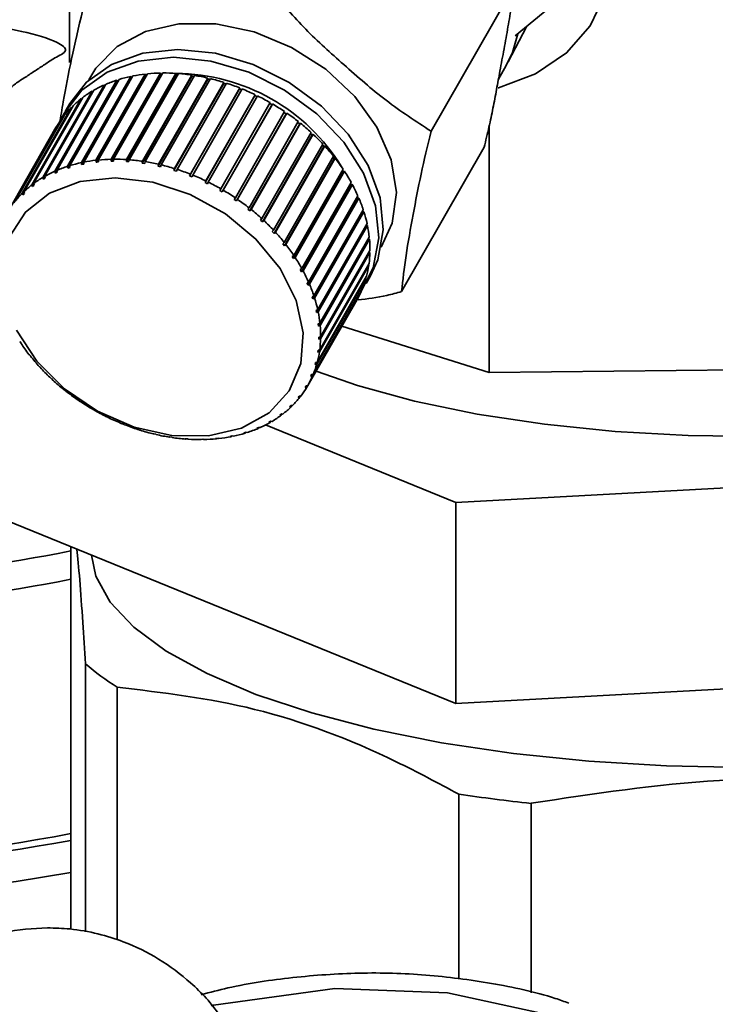
# Paper-space layout 'Blatt1' of a CAD drawing. Units: millimetres. Extents: x 0 to 5940, y 0 to 4200.
# Drawn here: x 4846 to 4867, y 2071 to 2102 of the extents above; entities that cross this region are included whole.
import ezdxf

# ---------------------------------------------------------------- set-up
doc = ezdxf.new("R2010")
doc.units = ezdxf.units.MM
doc.header["$LTSCALE"] = 10

psp = doc.layouts.new('Blatt1')

# ---------------------------------------------------------------- linework, layer by layer
at = {"color": 7, "linetype": 'Continuous', "lineweight": 35}
for p, q in [((4847.274, 2111.941), (4847.274, 2100.711)), ((4861.155, 2103.071), (4858.576, 2098.561)), ((4862.372, 2102.501), (4861.207, 2101.538)), ((4860.984, 2100.727), (4861.559, 2101.829)), ((4850.191, 2100.382), (4848.65, 2097.687)), ((4860.681, 2100.193), (4860.925, 2100.62)), ((4847.217, 2097.465), (4848.758, 2100.16)), ((4848.779, 2100.128), (4847.224, 2097.409)), ((4848.824, 2100.181), (4847.283, 2097.486)), ((4847.648, 2097.58), (4849.189, 2100.275)), ((4849.207, 2100.242), (4847.652, 2097.523)), ((4849.259, 2100.289), (4847.718, 2097.595)), ((4848.102, 2097.654), (4849.643, 2100.349)), ((4849.658, 2100.315), (4848.103, 2097.596)), ((4849.716, 2100.356), (4848.175, 2097.662)), ((4850.127, 2100.347), (4848.572, 2097.628)), ((4848.575, 2097.686), (4850.116, 2100.38)), ((4848.758, 2100.16), (4848.779, 2100.128)), ((4848.779, 2100.128), (4848.797, 2100.133)), ((4850.609, 2100.337), (4849.054, 2097.618)), ((4849.061, 2097.676), (4850.602, 2100.37)), ((4850.679, 2100.365), (4849.138, 2097.67)), ((4849.189, 2100.275), (4849.207, 2100.242)), ((4849.207, 2100.242), (4849.235, 2100.248)), ((4851.101, 2100.285), (4849.546, 2097.566)), ((4849.557, 2097.623), (4851.098, 2100.318)), ((4851.176, 2100.306), (4849.635, 2097.611)), ((4849.643, 2100.349), (4849.658, 2100.315)), ((4849.658, 2100.315), (4849.695, 2100.319)), ((4851.598, 2100.191), (4850.042, 2097.473)), ((4850.057, 2097.529), (4851.598, 2100.224)), ((4850.116, 2100.38), (4850.127, 2100.347)), ((4850.127, 2100.347), (4850.172, 2100.348)), ((4851.677, 2100.205), (4850.135, 2097.511)), ((4850.557, 2097.395), (4852.098, 2100.089)), ((4850.602, 2100.37), (4850.609, 2100.337)), ((4850.609, 2100.337), (4850.661, 2100.333)), ((4851.098, 2100.318), (4851.101, 2100.285)), ((4851.101, 2100.285), (4851.159, 2100.276)), ((4851.598, 2100.224), (4851.598, 2100.191)), ((4851.598, 2100.191), (4851.66, 2100.177)), ((4852.098, 2100.089), (4852.094, 2100.058)), ((4846.44, 2097.117), (4847.981, 2099.811)), ((4848.037, 2099.844), (4846.496, 2097.15)), ((4846.813, 2097.31), (4848.354, 2100.005)), ((4848.378, 2099.974), (4846.823, 2097.255)), ((4848.415, 2100.032), (4846.874, 2097.337)), ((4847.981, 2099.811), (4848.004, 2099.786)), ((4848.354, 2100.005), (4848.378, 2099.974)), ((4848.378, 2099.974), (4848.384, 2099.976)), ((4852.094, 2100.058), (4850.538, 2097.339)), ((4852.176, 2100.064), (4850.635, 2097.37)), ((4852.584, 2099.885), (4851.029, 2097.166)), ((4851.052, 2097.221), (4852.593, 2099.915)), ((4852.669, 2099.884), (4851.128, 2097.19)), ((4852.094, 2100.058), (4852.16, 2100.037)), ((4852.593, 2099.915), (4852.584, 2099.885)), ((4852.584, 2099.885), (4852.654, 2099.857)), ((4846.101, 2096.887), (4847.642, 2099.581)), ((4847.693, 2099.619), (4846.152, 2096.925)), ((4847.642, 2099.581), (4847.661, 2099.564)), ((4853.066, 2099.675), (4851.51, 2096.956)), ((4851.536, 2097.009), (4853.077, 2099.703)), ((4853.152, 2099.667), (4851.611, 2096.972)), ((4853.077, 2099.703), (4853.066, 2099.675)), ((4853.066, 2099.675), (4853.137, 2099.64)), ((4845.8, 2096.622), (4847.341, 2099.316)), ((4847.386, 2099.36), (4845.844, 2096.665)), ((4847.281, 2099.424), (4847.141, 2099.179)), ((4847.341, 2099.316), (4847.354, 2099.306)), ((4852.006, 2096.761), (4853.548, 2099.456)), ((4853.604, 2099.388), (4852.049, 2096.669)), ((4853.62, 2099.414), (4852.079, 2096.72)), ((4852.458, 2096.481), (4853.999, 2099.175)), ((4853.532, 2099.429), (4853.604, 2099.388)), ((4853.604, 2099.388), (4853.62, 2099.414)), ((4845.54, 2096.325), (4847.081, 2099.02)), ((4847.119, 2099.068), (4845.578, 2096.374)), ((4847.081, 2099.02), (4847.088, 2099.015)), ((4854.048, 2099.104), (4852.493, 2096.385)), ((4854.067, 2099.128), (4852.526, 2096.434)), ((4852.885, 2096.169), (4854.426, 2098.864)), ((4853.983, 2099.149), (4854.048, 2099.104)), ((4854.048, 2099.104), (4854.067, 2099.128)), ((4845.322, 2095.999), (4846.863, 2098.694)), ((4846.895, 2098.747), (4845.353, 2096.052)), ((4846.863, 2098.694), (4846.864, 2098.693)), ((4854.469, 2098.791), (4852.914, 2096.072)), ((4854.491, 2098.813), (4852.95, 2096.118)), ((4854.411, 2098.837), (4854.469, 2098.791)), ((4854.469, 2098.791), (4854.491, 2098.813)), ((4860.395, 2098.743), (4860.395, 2091.022)), ((4853.285, 2095.831), (4854.826, 2098.525)), ((4854.861, 2098.451), (4853.306, 2095.732)), ((4854.886, 2098.47), (4853.345, 2095.775)), ((4854.81, 2098.497), (4854.861, 2098.451)), ((4854.861, 2098.451), (4854.886, 2098.47)), ((4853.654, 2095.467), (4855.195, 2098.162)), ((4855.221, 2098.087), (4853.666, 2095.368)), ((4855.25, 2098.103), (4853.708, 2095.409)), ((4855.178, 2098.133), (4855.221, 2098.087)), ((4855.221, 2098.087), (4855.25, 2098.103)), ((4860.233, 2098.059), (4857.654, 2093.549)), ((4848.103, 2097.596), (4848.102, 2097.654)), ((4848.175, 2097.662), (4848.176, 2097.604)), ((4848.572, 2097.628), (4848.575, 2097.686)), ((4848.647, 2097.629), (4848.572, 2097.628)), ((4848.65, 2097.687), (4848.647, 2097.629)), ((4849.054, 2097.618), (4849.061, 2097.676)), ((4849.131, 2097.612), (4849.054, 2097.618)), ((4849.138, 2097.67), (4849.131, 2097.612)), ((4849.546, 2097.566), (4849.557, 2097.623)), ((4853.987, 2095.083), (4855.528, 2097.778)), ((4855.547, 2097.703), (4853.992, 2094.984)), ((4855.577, 2097.716), (4854.036, 2095.022)), ((4855.511, 2097.748), (4855.547, 2097.703)), ((4855.547, 2097.703), (4855.577, 2097.716)), ((4846.823, 2097.255), (4846.813, 2097.31)), ((4846.874, 2097.337), (4846.885, 2097.282)), ((4847.224, 2097.409), (4847.217, 2097.465)), ((4847.29, 2097.43), (4847.224, 2097.409)), ((4847.283, 2097.486), (4847.29, 2097.43)), ((4847.652, 2097.523), (4847.648, 2097.58)), ((4847.722, 2097.537), (4847.652, 2097.523)), ((4847.718, 2097.595), (4847.722, 2097.537)), ((4849.624, 2097.554), (4849.546, 2097.566)), ((4849.635, 2097.611), (4849.624, 2097.554)), ((4850.042, 2097.473), (4850.057, 2097.529)), ((4850.121, 2097.454), (4850.042, 2097.473)), ((4850.135, 2097.511), (4850.121, 2097.454)), ((4850.538, 2097.339), (4850.557, 2097.395)), ((4850.616, 2097.314), (4850.538, 2097.339)), ((4850.635, 2097.37), (4850.616, 2097.314)), ((4854.283, 2094.682), (4855.824, 2097.377)), ((4855.867, 2097.313), (4854.325, 2094.618)), ((4855.806, 2097.345), (4855.834, 2097.302)), ((4855.834, 2097.302), (4855.867, 2097.313)), ((4846.453, 2097.063), (4846.44, 2097.117)), ((4846.498, 2097.142), (4846.453, 2097.063)), ((4846.509, 2097.096), (4846.453, 2097.063)), ((4846.496, 2097.15), (4846.509, 2097.096)), ((4846.885, 2097.282), (4846.823, 2097.255)), ((4851.029, 2097.166), (4851.052, 2097.221)), ((4851.106, 2097.136), (4851.029, 2097.166)), ((4851.128, 2097.19), (4851.106, 2097.136)), ((4851.51, 2096.956), (4851.536, 2097.009)), ((4855.834, 2097.302), (4854.279, 2094.584)), ((4846.117, 2096.835), (4846.101, 2096.887)), ((4846.157, 2096.906), (4846.117, 2096.835)), ((4846.167, 2096.873), (4846.117, 2096.835)), ((4846.152, 2096.925), (4846.167, 2096.873)), ((4851.585, 2096.92), (4851.51, 2096.956)), ((4851.611, 2096.972), (4851.585, 2096.92)), ((4851.977, 2096.711), (4852.006, 2096.761)), ((4852.049, 2096.669), (4851.977, 2096.711)), ((4852.079, 2096.72), (4852.049, 2096.669)), ((4856.08, 2096.889), (4854.524, 2094.171)), ((4854.537, 2094.268), (4856.078, 2096.962)), ((4856.114, 2096.897), (4854.573, 2094.202)), ((4856.059, 2096.928), (4856.08, 2096.889)), ((4856.08, 2096.889), (4856.114, 2096.897)), ((4845.818, 2096.572), (4845.8, 2096.622)), ((4845.855, 2096.636), (4845.818, 2096.572)), ((4845.863, 2096.615), (4845.818, 2096.572)), ((4845.844, 2096.665), (4845.863, 2096.615)), ((4852.425, 2096.432), (4852.458, 2096.481)), ((4852.493, 2096.385), (4852.425, 2096.432)), ((4852.526, 2096.434), (4852.493, 2096.385)), ((4856.282, 2096.468), (4854.727, 2093.749)), ((4854.748, 2093.844), (4856.289, 2096.539)), ((4856.318, 2096.472), (4854.777, 2093.777)), ((4856.268, 2096.501), (4856.282, 2096.468)), ((4856.282, 2096.468), (4856.318, 2096.472)), ((4852.849, 2096.123), (4852.885, 2096.169)), ((4852.914, 2096.072), (4852.849, 2096.123)), ((4852.95, 2096.118), (4852.914, 2096.072)), ((4854.913, 2093.416), (4856.455, 2096.11)), ((4853.246, 2095.787), (4853.285, 2095.831)), ((4853.306, 2095.732), (4853.246, 2095.787)), ((4853.345, 2095.775), (4853.306, 2095.732)), ((4856.439, 2096.042), (4854.884, 2093.323)), ((4856.476, 2096.043), (4854.935, 2093.348)), ((4856.43, 2096.068), (4856.439, 2096.042)), ((4856.439, 2096.042), (4856.476, 2096.043)), ((4853.612, 2095.427), (4853.654, 2095.467)), ((4856.549, 2095.616), (4854.993, 2092.897)), ((4855.032, 2092.986), (4856.573, 2095.68)), ((4856.587, 2095.613), (4855.046, 2092.918)), ((4856.545, 2095.632), (4856.549, 2095.616)), ((4856.549, 2095.616), (4856.587, 2095.613)), ((4853.666, 2095.368), (4853.612, 2095.427)), ((4853.708, 2095.409), (4853.666, 2095.368)), ((4856.61, 2095.193), (4855.055, 2092.474)), ((4855.102, 2092.559), (4856.643, 2095.253)), ((4856.649, 2095.187), (4855.108, 2092.493)), ((4856.61, 2095.196), (4856.61, 2095.193)), ((4856.61, 2095.193), (4856.649, 2095.187)), ((4853.943, 2095.046), (4853.987, 2095.083)), ((4853.992, 2094.984), (4853.943, 2095.046)), ((4854.036, 2095.022), (4853.992, 2094.984)), ((4854.236, 2094.648), (4854.283, 2094.682)), ((4854.279, 2094.584), (4854.236, 2094.648)), ((4854.325, 2094.618), (4854.279, 2094.584)), ((4856.663, 2094.769), (4855.122, 2092.074)), ((4855.123, 2092.139), (4856.664, 2094.834)), ((4856.631, 2094.776), (4856.663, 2094.769)), ((4854.488, 2094.236), (4854.537, 2094.268)), ((4854.524, 2094.171), (4854.488, 2094.236)), ((4856.627, 2094.363), (4855.086, 2091.668)), ((4855.095, 2091.731), (4856.636, 2094.425)), ((4856.604, 2094.37), (4856.627, 2094.363)), ((4854.573, 2094.202), (4854.524, 2094.171)), ((4856.543, 2093.972), (4855.001, 2091.278)), ((4855.018, 2091.338), (4856.559, 2094.032)), ((4856.528, 2093.978), (4856.543, 2093.972)), ((4856.545, 2093.801), (4856.685, 2094.046)), ((4854.698, 2093.816), (4854.748, 2093.844)), ((4854.777, 2093.777), (4854.727, 2093.749)), ((4854.893, 2090.963), (4856.434, 2093.658)), ((4854.721, 2090.612), (4856.262, 2093.306)), ((4854.862, 2093.391), (4854.913, 2093.416)), ((4854.884, 2093.323), (4854.862, 2093.391)), ((4856.41, 2093.601), (4854.869, 2090.907)), ((4854.935, 2093.348), (4854.884, 2093.323)), ((4856.403, 2093.604), (4856.41, 2093.601)), ((4854.979, 2092.964), (4855.032, 2092.986)), ((4854.993, 2092.897), (4854.979, 2092.964)), ((4855.046, 2092.918), (4854.993, 2092.897)), ((4855.049, 2092.54), (4855.102, 2092.559)), ((4855.055, 2092.474), (4855.049, 2092.54)), ((4855.108, 2092.493), (4855.055, 2092.474)), ((4855.782, 2092.466), (4860.395, 2091.022)), ((4855.113, 2092.136), (4855.069, 2092.059)), ((4855.069, 2092.059), (4855.07, 2092.124)), ((4855.122, 2092.074), (4855.069, 2092.059)), ((4855.07, 2092.124), (4855.123, 2092.139)), ((4845.718, 2091.993), (4845.737, 2091.979)), ((4845.737, 2091.979), (4845.779, 2091.915)), ((4845.761, 2091.929), (4845.765, 2091.936)), ((4845.779, 2091.915), (4845.761, 2091.929)), ((4846.007, 2091.589), (4846.024, 2091.578)), ((4846.024, 2091.578), (4846.073, 2091.517)), ((4846.056, 2091.528), (4846.059, 2091.533)), ((4846.073, 2091.517), (4846.056, 2091.528)), ((4855.073, 2091.726), (4855.033, 2091.656)), ((4855.033, 2091.656), (4855.042, 2091.719)), ((4855.086, 2091.668), (4855.033, 2091.656)), ((4855.042, 2091.719), (4855.095, 2091.731)), ((4846.335, 2091.202), (4846.349, 2091.194)), ((4846.349, 2091.194), (4846.404, 2091.136)), ((4854.986, 2091.332), (4854.949, 2091.269)), ((4854.949, 2091.269), (4854.966, 2091.329)), ((4855.001, 2091.278), (4854.949, 2091.269)), ((4854.966, 2091.329), (4855.018, 2091.338)), ((4860.395, 2091.022), (4877.645, 2091.202)), ((4846.39, 2091.144), (4846.392, 2091.148)), ((4846.404, 2091.136), (4846.39, 2091.144)), ((4854.851, 2090.958), (4854.818, 2090.9)), ((4854.818, 2090.9), (4854.842, 2090.957)), ((4854.869, 2090.907), (4854.818, 2090.9)), ((4854.842, 2090.957), (4854.893, 2090.963)), ((4846.698, 2090.836), (4846.709, 2090.831)), ((4846.709, 2090.831), (4846.769, 2090.775)), ((4846.758, 2090.78), (4846.76, 2090.784)), ((4846.769, 2090.775), (4846.758, 2090.78)), ((4854.64, 2090.555), (4854.671, 2090.608)), ((4854.69, 2090.559), (4854.64, 2090.555)), ((4854.671, 2090.608), (4854.721, 2090.612)), ((4854.72, 2090.612), (4854.69, 2090.559)), ((4847.094, 2090.493), (4847.102, 2090.49)), ((4847.102, 2090.49), (4847.166, 2090.439)), ((4847.158, 2090.442), (4847.16, 2090.444)), ((4847.166, 2090.439), (4847.158, 2090.442)), ((4854.418, 2090.236), (4854.456, 2090.285)), ((4854.466, 2090.237), (4854.418, 2090.236)), ((4854.456, 2090.285), (4854.504, 2090.286)), ((4854.493, 2090.286), (4854.466, 2090.237)), ((4847.517, 2090.177), (4847.522, 2090.177)), ((4847.522, 2090.177), (4847.591, 2090.13)), ((4847.586, 2090.13), (4847.587, 2090.133)), ((4847.591, 2090.13), (4847.586, 2090.13)), ((4854.153, 2089.947), (4854.197, 2089.99)), ((4854.199, 2089.946), (4854.153, 2089.947)), ((4854.197, 2089.99), (4854.243, 2089.989)), ((4854.224, 2089.99), (4854.199, 2089.946)), ((4847.965, 2089.891), (4847.966, 2089.893)), ((4847.966, 2089.893), (4848.038, 2089.852)), ((4848.038, 2089.852), (4848.037, 2089.85)), ((4848.037, 2089.85), (4848.038, 2089.852)), ((4848.43, 2089.643), (4848.505, 2089.606)), ((4848.432, 2089.639), (4848.43, 2089.643)), ((4848.433, 2089.641), (4848.432, 2089.639)), ((4853.848, 2089.689), (4853.899, 2089.728)), ((4853.892, 2089.686), (4853.848, 2089.689)), ((4853.915, 2089.726), (4853.892, 2089.686)), ((4853.899, 2089.728), (4853.942, 2089.724)), ((4848.505, 2089.606), (4848.507, 2089.602)), ((4848.909, 2089.427), (4848.986, 2089.396)), ((4848.915, 2089.421), (4848.909, 2089.427)), ((4848.916, 2089.424), (4848.915, 2089.421)), ((4848.986, 2089.396), (4848.992, 2089.39)), ((4853.131, 2089.28), (4853.192, 2089.307)), ((4853.187, 2089.305), (4853.169, 2089.274)), ((4853.192, 2089.307), (4853.23, 2089.301)), ((4859.352, 2086.96), (4853.402, 2089.383)), ((4853.506, 2089.466), (4853.562, 2089.499)), ((4853.547, 2089.461), (4853.506, 2089.466)), ((4853.569, 2089.498), (4853.547, 2089.461)), ((4853.562, 2089.499), (4853.604, 2089.494)), ((4849.399, 2089.248), (4849.477, 2089.223)), ((4849.408, 2089.241), (4849.399, 2089.248)), ((4849.41, 2089.244), (4849.408, 2089.241)), ((4849.477, 2089.223), (4849.486, 2089.216)), ((4849.894, 2089.108), (4849.973, 2089.09)), ((4849.908, 2089.1), (4849.894, 2089.108)), ((4849.91, 2089.104), (4849.908, 2089.1)), ((4849.973, 2089.09), (4849.986, 2089.082)), ((4850.391, 2089.008), (4850.469, 2088.996)), ((4850.408, 2089), (4850.391, 2089.008)), ((4850.411, 2089.005), (4850.408, 2089)), ((4850.469, 2088.996), (4850.486, 2088.988)), ((4852.293, 2089.025), (4852.363, 2089.039)), ((4852.325, 2089.016), (4852.293, 2089.025)), ((4852.335, 2089.033), (4852.325, 2089.016)), ((4852.363, 2089.039), (4852.395, 2089.031)), ((4852.725, 2089.133), (4852.791, 2089.153)), ((4852.76, 2089.125), (4852.725, 2089.133)), ((4852.773, 2089.148), (4852.76, 2089.125)), ((4852.791, 2089.153), (4852.826, 2089.146)), ((4853.169, 2089.274), (4853.131, 2089.28)), ((4850.884, 2088.95), (4850.961, 2088.945)), ((4850.905, 2088.941), (4850.884, 2088.95)), ((4850.909, 2088.948), (4850.905, 2088.941)), ((4850.961, 2088.945), (4850.982, 2088.935)), ((4851.368, 2088.933), (4851.444, 2088.934)), ((4851.393, 2088.924), (4851.368, 2088.933)), ((4851.399, 2088.934), (4851.393, 2088.924)), ((4851.444, 2088.934), (4851.469, 2088.925)), ((4851.868, 2088.949), (4851.84, 2088.958)), ((4851.913, 2088.966), (4851.941, 2088.957)), ((4884.517, 2088.333), (4859.352, 2086.96)), ((4859.352, 2080.674), (4843.202, 2087.252)), ((4859.352, 2080.674), (4859.352, 2086.96)), ((4847.315, 2073.626), (4847.315, 2085.577)), ((4884.517, 2082.047), (4859.352, 2080.674)), ((4847.774, 2081.918), (4847.774, 2073.546)), ((4848.766, 2081.185), (4848.766, 2073.291)), ((4859.443, 2077.842), (4859.443, 2072.059)), ((4861.699, 2077.558), (4861.699, 2071.638))]:
    psp.add_line(p, q, dxfattribs=at)
at = {"color": 7, "linetype": 'Continuous', "lineweight": 35, "flags": 128}
for points in [[(4850.149, 2106.628), (4850.111, 2106.971), (4850.162, 2108.144), (4850.499, 2109.221), (4851.11, 2110.157), (4851.967, 2110.914), (4853.038, 2111.461), (4854.277, 2111.776), (4855.634, 2111.845), (4857.053, 2111.666), (4858.477, 2111.247), (4859.847, 2110.603), (4861.107, 2109.763), (4862.205, 2108.759), (4863.097, 2107.634), (4863.745, 2106.433), (4864.124, 2105.205), (4864.218, 2104.001), (4864.022, 2102.871), (4863.546, 2101.859), (4862.808, 2101.008), (4861.839, 2100.353), (4860.679, 2099.92), (4860.672, 2099.918)], [(4847.88, 2100.163), (4848.099, 2100.529), (4848.763, 2101.207), (4849.646, 2101.679), (4850.696, 2101.92), (4851.853, 2101.915), (4853.049, 2101.664), (4854.214, 2101.181), (4855.282, 2100.496), (4856.19, 2099.647), (4856.884, 2098.685), (4857.326, 2097.664), (4857.489, 2096.645), (4857.363, 2095.686), (4857.019, 2094.936)], [(4861.291, 2101.608), (4861.118, 2101.019), (4860.925, 2100.62)], [(4847.281, 2099.424), (4847.805, 2100.094), (4848.592, 2100.652), (4849.562, 2100.999), (4850.663, 2101.117), (4851.835, 2100.998), (4853.015, 2100.649), (4854.139, 2100.089), (4855.147, 2099.349), (4855.985, 2098.467), (4856.607, 2097.492), (4856.979, 2096.477), (4857.082, 2095.475), (4856.91, 2094.541), (4856.685, 2094.046)], [(4847.013, 2098.928), (4847.102, 2099.109), (4847.665, 2099.849), (4848.452, 2100.407), (4849.422, 2100.754), (4850.523, 2100.872), (4851.695, 2100.753), (4852.875, 2100.404), (4853.999, 2099.844), (4855.007, 2099.104), (4855.845, 2098.222), (4856.466, 2097.248), (4856.839, 2096.232), (4856.942, 2095.23), (4856.77, 2094.296), (4856.393, 2093.562)], [(4845.402, 2095.262), (4845.903, 2096.037), (4846.654, 2096.624), (4847.609, 2096.988), (4848.706, 2097.105), (4849.876, 2096.968), (4851.048, 2096.585), (4852.146, 2095.981), (4853.101, 2095.193), (4853.855, 2094.272), (4854.358, 2093.274), (4854.581, 2092.263), (4854.508, 2091.302), (4854.144, 2090.451), (4853.513, 2089.765), (4852.653, 2089.285), (4851.62, 2089.043)], [(4854.981, 2091.068), (4856.272, 2090.618), (4858.057, 2090.129), (4860.017, 2089.721), (4862.121, 2089.402), (4864.332, 2089.177), (4866.611, 2089.051), (4868.921, 2089.025), (4871.221, 2089.099), (4873.472, 2089.273), (4875.636, 2089.543), (4877.675, 2089.905), (4879.556, 2090.353), (4881.245, 2090.879), (4882.713, 2091.474), (4883.936, 2092.127), (4884.893, 2092.829)], [(4851.62, 2089.043), (4850.477, 2089.053), (4849.296, 2089.315), (4848.153, 2089.812), (4847.118, 2090.514), (4846.257, 2091.375), (4845.623, 2092.343)], [(4847.957, 2085.316), (4848.102, 2084.655), (4848.549, 2083.846), (4849.285, 2083.062), (4850.3, 2082.313), (4851.578, 2081.61), (4853.1, 2080.964), (4854.846, 2080.383), (4856.788, 2079.877), (4858.899, 2079.453), (4861.149, 2079.117), (4863.503, 2078.873), (4865.929, 2078.726), (4868.39, 2078.677), (4870.851, 2078.728), (4873.276, 2078.877), (4875.629, 2079.122), (4877.876, 2079.46), (4879.984, 2079.886), (4881.923, 2080.394), (4883.665, 2080.975), (4885.183, 2081.623), (4886.456, 2082.327), (4887.465, 2083.076)], [(4847.315, 2075.397), (4845.603, 2075.118), (4843.267, 2074.834), (4840.847, 2074.644), (4838.376, 2074.551), (4835.89, 2074.555), (4833.423, 2074.658), (4831.009, 2074.857), (4828.683, 2075.15), (4826.478, 2075.533), (4824.424, 2076), (4822.55, 2076.544), (4820.882, 2077.159), (4819.444, 2077.835), (4818.256, 2078.563), (4817.335, 2079.333), (4816.693, 2080.134), (4816.34, 2080.954), (4816.28, 2081.783), (4816.515, 2082.608), (4817.041, 2083.418), (4817.851, 2084.202), (4818.092, 2084.389)], [(4851.702, 2071.231), (4851.774, 2071.254), (4855.563, 2071.77), (4859.087, 2071.636), (4862.442, 2070.903), (4865.69, 2069.5), (4867.216, 2068.531), (4868.607, 2067.41), (4870.974, 2064.701), (4872.621, 2061.525), (4873.47, 2058.093), (4873.542, 2054.628), (4872.938, 2051.326), (4871.703, 2048.104), (4869.751, 2044.895), (4868.495, 2043.346), (4867.092, 2041.904), (4863.829, 2039.347), (4860.15, 2037.399), (4856.296, 2036.162), (4852.507, 2035.646), (4848.983, 2035.78), (4848.983, 2035.78)]]:
    psp.add_lwpolyline(points, dxfattribs=at)
at = {"color": 7, "linetype": 'Continuous', "lineweight": 35}
for centre, radius, start, end in [((4850.238, 2094.703), 5.679, 86.325, 90.4743), ((4849.987, 2096.349), 4.004, 107.8735, 113.1121), ((4850.101, 2095.984), 4.386, 102.001, 106.9302), ((4850.185, 2095.576), 4.804, 96.4752, 101.1146), ((4850.231, 2095.141), 5.24, 91.2629, 95.6408), ((4850.585, 2094.289), 6.076, 31.1879, 89.8315), ((4850.209, 2094.282), 6.101, 81.6203, 85.5758), ((4850.15, 2093.899), 6.488, 77.1072, 80.9039), ((4850.075, 2093.575), 6.821, 72.745, 76.417), ((4849.712, 2096.899), 3.389, 120.732, 126.5869), ((4849.853, 2096.657), 3.668, 114.1153, 119.669), ((4849.996, 2093.324), 7.084, 68.4943, 72.0748), ((4849.929, 2093.156), 7.264, 64.3169, 67.838), ((4849.582, 2097.071), 3.172, 127.7052, 133.8232), ((4849.891, 2093.077), 7.352, 60.1758, 63.6687), ((4849.479, 2097.177), 3.024, 134.9872, 141.3038), ((4849.896, 2093.085), 7.343, 56.0341, 59.5299), ((4849.418, 2097.226), 2.946, 142.4987, 148.9264), ((4849.956, 2093.171), 7.238, 51.8552, 55.3848), ((4850.078, 2093.325), 7.042, 47.602, 51.1968), ((4850.266, 2093.528), 6.765, 43.2362, 46.9286), ((4850.519, 2093.762), 6.421, 38.7185, 42.5417), ((4848.644, 2092.881), 4.804, 96.4752, 101.1146), ((4848.69, 2092.447), 5.24, 91.2629, 95.6408), ((4848.697, 2092.008), 5.679, 86.325, 90.4743), ((4848.668, 2091.587), 6.101, 81.6203, 85.5758), ((4850.829, 2094.006), 6.026, 34.0081, 37.9965), ((4848.311, 2093.963), 3.668, 114.1153, 119.669), ((4848.446, 2093.655), 4.004, 107.8735, 113.1121), ((4848.56, 2093.29), 4.386, 102.001, 106.9302), ((4848.609, 2091.205), 6.488, 77.1072, 80.9039), ((4848.533, 2090.88), 6.821, 72.745, 76.417), ((4848.454, 2090.629), 7.084, 68.4943, 72.0748), ((4851.184, 2094.243), 5.599, 29.0635, 33.2521), ((4848.171, 2094.204), 3.389, 120.732, 126.5869), ((4848.388, 2090.462), 7.264, 64.3169, 67.838), ((4848.041, 2094.377), 3.172, 127.7052, 133.8232), ((4848.35, 2090.383), 7.352, 60.1758, 63.6687), ((4848.355, 2090.39), 7.343, 56.0341, 59.5299), ((4851.57, 2094.453), 5.159, 23.8435, 28.267), ((4847.938, 2094.483), 3.024, 134.9872, 141.3038), ((4848.414, 2090.477), 7.238, 51.8552, 55.3848), ((4851.969, 2094.626), 4.725, 18.3094, 23), ((4848.537, 2090.63), 7.042, 47.602, 51.1968), ((4848.725, 2090.833), 6.765, 43.2362, 46.9286), ((4852.361, 2094.752), 4.313, 12.4281, 17.4128), ((4852.727, 2094.83), 3.938, 6.1774, 11.4739), ((4848.978, 2091.067), 6.421, 38.7185, 42.5417), ((4853.052, 2094.862), 3.612, 359.5525, 5.1631), ((4849.287, 2091.312), 6.026, 34.0081, 37.9965), ((4849.643, 2091.548), 5.599, 29.0635, 33.2521), ((4853.32, 2094.858), 3.344, 352.572, 358.4788), ((4853.522, 2094.83), 3.14, 345.2845, 351.4444), ((4850.029, 2091.759), 5.159, 23.8435, 28.267), ((4853.653, 2094.795), 3.004, 337.7695, 344.1135), ((4850.428, 2091.931), 4.725, 18.3094, 23), ((4850.82, 2092.057), 4.313, 12.4281, 17.4128), ((4853.713, 2094.77), 2.939, 330.1335, 336.5708), ((4851.186, 2092.135), 3.938, 6.1774, 11.4739), ((4851.511, 2092.167), 3.612, 359.5525, 5.1631), ((4851.779, 2092.163), 3.344, 352.572, 358.4788), ((4850.756, 2095.299), 6.026, 214.0081, 217.9965), ((4851.066, 2095.544), 6.421, 218.7185, 222.5417), ((4851.981, 2092.135), 3.14, 345.2845, 351.4444), ((4852.112, 2092.1), 3.004, 337.7695, 344.1135), ((4851.318, 2095.778), 6.765, 223.2362, 226.9286), ((4852.172, 2092.075), 2.939, 330.1335, 336.5708), ((4851.506, 2095.981), 7.042, 227.602, 231.1968), ((4852.167, 2092.079), 2.946, 322.4987, 328.9264), ((4851.629, 2096.134), 7.238, 231.8552, 235.3848), ((4852.106, 2092.128), 3.024, 314.9872, 321.3038), ((4851.689, 2096.221), 7.343, 236.0341, 239.5299), ((4852.002, 2092.234), 3.172, 307.7052, 313.8232), ((4851.693, 2096.228), 7.352, 240.1758, 243.6687), ((4851.872, 2092.407), 3.389, 300.732, 306.5869), ((4851.655, 2096.149), 7.264, 244.3169, 247.838), ((4851.589, 2095.982), 7.084, 248.4943, 252.0748), ((4851.732, 2092.648), 3.668, 294.1153, 299.669), ((4851.51, 2095.731), 6.821, 252.745, 256.417), ((4851.434, 2095.406), 6.488, 257.1072, 260.9039), ((4851.399, 2093.73), 4.804, 276.4752, 281.1146), ((4851.483, 2093.321), 4.386, 282.001, 286.9302), ((4851.597, 2092.956), 4.004, 287.8735, 293.1121), ((4851.376, 2095.024), 6.101, 261.6203, 265.5758), ((4851.346, 2094.603), 5.679, 266.325, 270.4743), ((4851.353, 2094.164), 5.24, 271.2629, 275.6408), ((4837.403, 2134.9), 50.437, 266.8752, 281.3332), ((4837.403, 2134.927), 51.335, 266.8605, 281.1322), ((4853.519, 2088.661), 8.859, 229.5656, 237.5488), ((4867.504, 2132.729), 55.476, 261.6451, 263.9934), ((4837.209, 2130.235), 54.774, 262.7892, 280.6313), ((4837.208, 2128.639), 52.998, 262.7577, 280.994)]:
    psp.add_arc(centre, radius, start, end, dxfattribs=at)
for points, knots in [([(4853.589, 2102.944), (4853.938, 2102.537), (4854.643, 2101.714), (4855.875, 2100.617), (4857.159, 2099.485), (4858.101, 2098.871), (4858.576, 2098.561)], [0, 0, 0, 0, 0.235328, 0.476818, 0.736465, 1, 1, 1, 1]), ([(4860.233, 2098.059), (4860.285, 2098.271), (4860.39, 2098.7), (4860.511, 2099.292), (4860.622, 2099.87), (4860.735, 2100.482), (4860.855, 2101.135), (4860.98, 2101.825), (4861.097, 2102.503), (4861.135, 2102.881), (4861.155, 2103.071)], [0, 0, 0, 0, 0.109464, 0.220595, 0.333595, 0.446696, 0.584341, 0.721997, 0.860168, 1, 1, 1, 1]), ([(4846.962, 2098.794), (4847, 2099.021), (4847.109, 2099.668), (4847.322, 2100.803), (4847.561, 2101.808), (4847.681, 2102.314)], [0, 0, 0, 0, 0.212031, 0.603087, 1, 1, 1, 1]), ([(4841.424, 2099.817), (4841.868, 2099.773), (4842.848, 2099.676), (4844.203, 2099.669), (4845.348, 2099.795), (4845.551, 2100.045), (4845.901, 2100.248), (4846.193, 2100.45), (4846.513, 2100.65), (4846.795, 2100.861), (4847.294, 2101.073), (4846.84, 2101.401), (4845.904, 2101.682), (4844.993, 2101.824), (4844.58, 2101.889)], [0, 0, 0, 0, 0.101926, 0.224905, 0.29771, 0.370199, 0.436632, 0.5, 0.563368, 0.629801, 0.70229, 0.775096, 0.898075, 1, 1, 1, 1]), ([(4858.576, 2098.561), (4858.466, 2098.106), (4858.244, 2097.184), (4858.01, 2095.931), (4857.771, 2094.636), (4857.693, 2093.913), (4857.654, 2093.549)], [0, 0, 0, 0, 0.235328, 0.476818, 0.736465, 1, 1, 1, 1]), ([(4857.654, 2093.549), (4857.499, 2093.507), (4857.032, 2093.38), (4856.588, 2093.327), (4856.292, 2093.291)], [0, 0, 0, 0, 0.331069, 1, 1, 1, 1]), ([(4847.497, 2085.503), (4847.498, 2085.498), (4847.562, 2085.048), (4847.655, 2083.768), (4847.746, 2082.354), (4847.774, 2081.918)], [0, 0, 0, 0, 0.0073181, 0.6936481, 1, 1, 1, 1]), ([(4848.766, 2081.185), (4850.193, 2081.017), (4853.085, 2080.677), (4856.687, 2079.318), (4858.793, 2078.19), (4859.443, 2077.842)], [0, 0, 0, 0, 0.402788, 0.815694, 1, 1, 1, 1]), ([(4861.699, 2077.558), (4863.657, 2077.858), (4867.622, 2078.464), (4872.562, 2078.284), (4875.449, 2077.846), (4876.341, 2077.711)], [0, 0, 0, 0, 0.4027875, 0.815694, 1, 1, 1, 1]), ([(4846.587, 2073.667), (4846.128, 2073.641), (4845.462, 2073.603), (4844.476, 2073.342), (4843.594, 2072.993), (4842.605, 2072.392), (4841.683, 2071.575), (4840.901, 2070.561), (4840.318, 2069.393), (4839.971, 2068.121), (4839.877, 2066.795), (4840.061, 2065.478), (4840.377, 2064.437), (4840.71, 2063.901), (4840.808, 2063.743)], [0, 0, 0, 0, 0.098906, 0.1437, 0.220052, 0.303338, 0.392606, 0.484807, 0.578525, 0.673087, 0.768195, 0.863741, 0.959755, 1, 1, 1, 1]), ([(4852.368, 2070.255), (4852.242, 2070.486), (4851.899, 2071.116), (4851.11, 2071.947), (4850.087, 2072.722), (4849.089, 2073.209), (4848.148, 2073.5), (4847.351, 2073.644), (4846.821, 2073.66), (4846.587, 2073.667)], [0, 0, 0, 0, 0.111674, 0.304466, 0.481886, 0.656619, 0.774078, 0.900495, 1, 1, 1, 1]), ([(4862.884, 2071.312), (4862.742, 2071.363), (4861.967, 2071.641), (4860.47, 2071.952), (4858.422, 2072.227), (4856.338, 2072.285), (4854.269, 2072.138), (4852.614, 2071.898), (4851.668, 2071.651), (4851.389, 2071.578)], [0, 0, 0, 0, 0.040452, 0.221223, 0.401186, 0.579849, 0.756245, 0.928142, 1, 1, 1, 1])]:
    psp.add_open_spline(points, degree=3, knots=knots, dxfattribs=at)
for points in [[(4848.176, 2097.604), (4848.163, 2097.603), (4848.139, 2097.6), (4848.115, 2097.598), (4848.103, 2097.596)], [(4854.727, 2093.749), (4854.722, 2093.76), (4854.712, 2093.782), (4854.703, 2093.805), (4854.698, 2093.816)], [(4851.84, 2088.958), (4851.852, 2088.959), (4851.876, 2088.962), (4851.9, 2088.965), (4851.913, 2088.966)]]:
    psp.add_open_spline(points, degree=3, dxfattribs=at)

doc.saveas('drawing.dxf')
